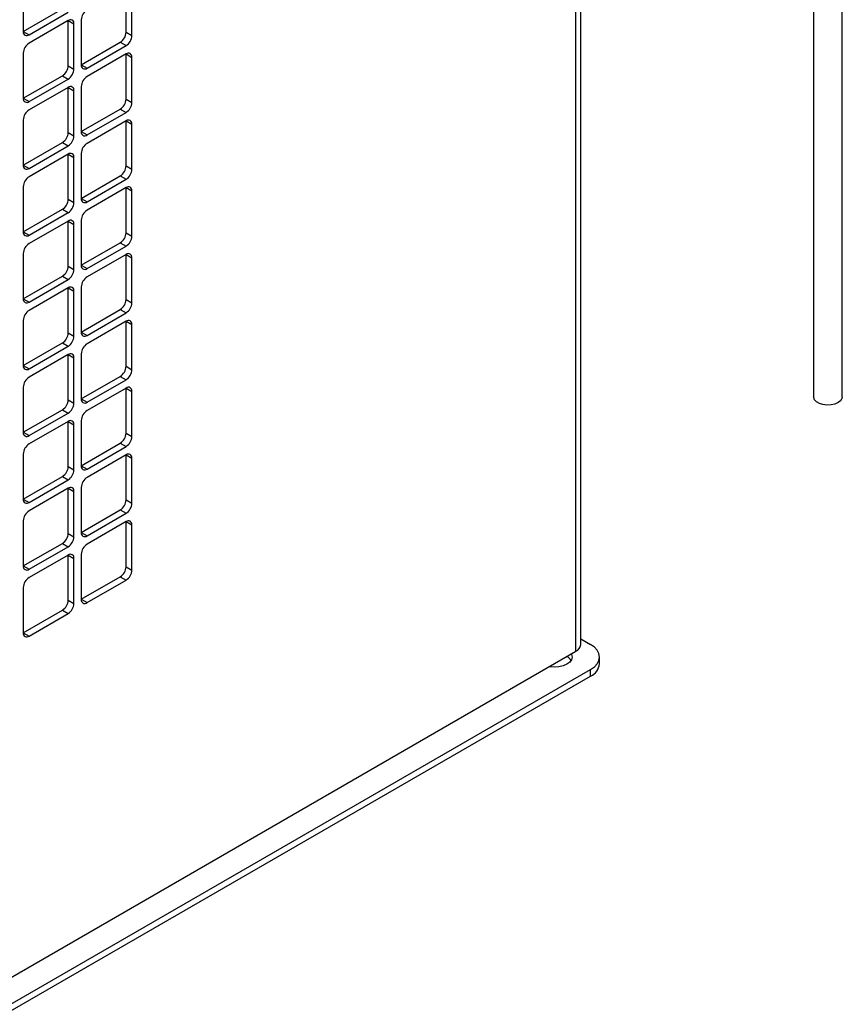
# Model space of a CAD drawing. Units: inches. Extents: x 0.4 to 16.6, y 0.2 to 10.8.
# Drawn here: x 3.7 to 4.3, y 1.4 to 2.2 of the extents above; entities that cross this region are included whole.
import ezdxf

# ---------------------------------------------------------------- set-up
doc = ezdxf.new("R2010")
doc.units = ezdxf.units.IN
doc.header["$MEASUREMENT"] = 0

msp = doc.modelspace()

# ---------------------------------------------------------------- linework, layer by layer
at = {"color": 8, "linetype": 'Continuous', "lineweight": 25}
msp.add_line((4.10548, 1.6471), (4.10548, 2.95503), dxfattribs=at)
at = {"color": 7, "linetype": 'Continuous', "lineweight": 25}
for p, q in [((4.10938, 1.65254), (4.10938, 2.95277)), ((4.29906, 2.94525), (4.29906, 1.85443)), ((4.32239, 1.85443), (4.32239, 2.94525)), ((3.65557, 2.18889), (3.65557, 2.15215)), ((3.73924, 2.15146), (3.73924, 2.1882)), ((3.74396, 2.14873), (3.74396, 2.18548)), ((3.65557, 2.15214), (3.68739, 2.17051)), ((3.66028, 2.14942), (3.6921, 2.16779)), ((3.6921, 2.16099), (3.66028, 2.14262)), ((3.6921, 2.12424), (3.6921, 2.16099)), ((3.6921, 2.16099), (3.69682, 2.15827)), ((3.69682, 2.12152), (3.69682, 2.15827)), ((3.70271, 2.16167), (3.70271, 2.12492)), ((3.65557, 2.15214), (3.66028, 2.14942)), ((3.73924, 2.15146), (3.74396, 2.14873)), ((3.70271, 2.12492), (3.73453, 2.14329)), ((3.73453, 2.14329), (3.73924, 2.14057)), ((3.65557, 2.13445), (3.65557, 2.09771)), ((3.70742, 2.1222), (3.73924, 2.14057)), ((3.73924, 2.13377), (3.70742, 2.1154)), ((3.73924, 2.09702), (3.73924, 2.13376)), ((3.73924, 2.13376), (3.74396, 2.13104)), ((3.74396, 2.0943), (3.74396, 2.13104)), ((3.6921, 2.12424), (3.69682, 2.12152)), ((3.70271, 2.12492), (3.70742, 2.1222)), ((3.65557, 2.09771), (3.68739, 2.11608)), ((3.66028, 2.09499), (3.6921, 2.11336)), ((3.68739, 2.11608), (3.6921, 2.11336)), ((3.6921, 2.10655), (3.66028, 2.08818)), ((3.6921, 2.06981), (3.6921, 2.10655)), ((3.6921, 2.10655), (3.69682, 2.10383)), ((3.69682, 2.06708), (3.69682, 2.10383)), ((3.70271, 2.10723), (3.70271, 2.07049)), ((3.65557, 2.09771), (3.66028, 2.09499)), ((3.73924, 2.09702), (3.74396, 2.0943)), ((3.70271, 2.07049), (3.73453, 2.08885)), ((3.70742, 2.06776), (3.73924, 2.08613)), ((3.73453, 2.08885), (3.73924, 2.08613)), ((3.65557, 2.08002), (3.65557, 2.04327)), ((3.73924, 2.07933), (3.70742, 2.06096)), ((3.73924, 2.04258), (3.73924, 2.07933)), ((3.73924, 2.07933), (3.74396, 2.07661)), ((3.70271, 2.07049), (3.70742, 2.06776)), ((3.74396, 2.03986), (3.74396, 2.07661)), ((3.6921, 2.06981), (3.69682, 2.06708)), ((3.65557, 2.04327), (3.68739, 2.06164)), ((3.66028, 2.04055), (3.6921, 2.05892)), ((3.68739, 2.06164), (3.6921, 2.05892)), ((3.6921, 2.05212), (3.66028, 2.03375)), ((3.6921, 2.01537), (3.6921, 2.05211)), ((3.6921, 2.05211), (3.69682, 2.04939)), ((3.69682, 2.01265), (3.69682, 2.04939)), ((3.70271, 2.05279), (3.70271, 2.01605)), ((3.65557, 2.04327), (3.66028, 2.04055)), ((3.73924, 2.04258), (3.74396, 2.03986)), ((3.70271, 2.01605), (3.73453, 2.03442)), ((3.70742, 2.01333), (3.73924, 2.0317)), ((3.73453, 2.03442), (3.73924, 2.0317)), ((3.65557, 2.02558), (3.65557, 1.98884)), ((3.73924, 2.02489), (3.70742, 2.00652)), ((3.73924, 1.98815), (3.73924, 2.02489)), ((3.73924, 2.02489), (3.74396, 2.02217)), ((3.74396, 1.98543), (3.74396, 2.02217)), ((3.6921, 2.01537), (3.69682, 2.01265)), ((3.70271, 2.01605), (3.70742, 2.01333)), ((3.65557, 1.98884), (3.68739, 2.00721)), ((3.68739, 2.00721), (3.6921, 2.00448)), ((3.66028, 1.98611), (3.6921, 2.00448)), ((3.6921, 1.99768), (3.66028, 1.97931)), ((3.6921, 1.96093), (3.6921, 1.99768)), ((3.6921, 1.99768), (3.69682, 1.99496)), ((3.70271, 1.99836), (3.70271, 1.96161)), ((3.69682, 1.95821), (3.69682, 1.99496)), ((3.65557, 1.98884), (3.66028, 1.98611)), ((3.73924, 1.98815), (3.74396, 1.98543)), ((3.70271, 1.96161), (3.73453, 1.97998)), ((3.70742, 1.95889), (3.73924, 1.97726)), ((3.73453, 1.97998), (3.73924, 1.97726)), ((3.65557, 1.97115), (3.65557, 1.9344)), ((3.73924, 1.97046), (3.70742, 1.95209)), ((3.73924, 1.93371), (3.73924, 1.97046)), ((3.73924, 1.97046), (3.74396, 1.96773)), ((3.74396, 1.93099), (3.74396, 1.96773)), ((3.6921, 1.96093), (3.69682, 1.95821)), ((3.70271, 1.96161), (3.70742, 1.95889)), ((3.65557, 1.9344), (3.68739, 1.95277)), ((3.66028, 1.93168), (3.6921, 1.95005)), ((3.68739, 1.95277), (3.6921, 1.95005)), ((3.6921, 1.94324), (3.66028, 1.92487)), ((3.6921, 1.9065), (3.6921, 1.94324)), ((3.6921, 1.94324), (3.69682, 1.94052)), ((3.70271, 1.94392), (3.70271, 1.90718)), ((3.65557, 1.9344), (3.66028, 1.93168)), ((3.69682, 1.90378), (3.69682, 1.94052)), ((3.73924, 1.93371), (3.74396, 1.93099)), ((3.70271, 1.90718), (3.73453, 1.92555)), ((3.73453, 1.92555), (3.73924, 1.92283)), ((3.70742, 1.90446), (3.73924, 1.92283)), ((3.65557, 1.91671), (3.65557, 1.87996)), ((3.73924, 1.91602), (3.70742, 1.89765)), ((3.73924, 1.87928), (3.73924, 1.91602)), ((3.73924, 1.91602), (3.74396, 1.9133)), ((3.74396, 1.87655), (3.74396, 1.9133)), ((3.6921, 1.9065), (3.69682, 1.90378)), ((3.70271, 1.90718), (3.70742, 1.90446)), ((3.65557, 1.87996), (3.68739, 1.89833)), ((3.66028, 1.87724), (3.6921, 1.89561)), ((3.68739, 1.89833), (3.6921, 1.89561)), ((3.6921, 1.88881), (3.66028, 1.87044)), ((3.6921, 1.85206), (3.6921, 1.88881)), ((3.6921, 1.88881), (3.69682, 1.88609)), ((3.69682, 1.84934), (3.69682, 1.88609)), ((3.70271, 1.88949), (3.70271, 1.85274)), ((3.65557, 1.87996), (3.66028, 1.87724)), ((3.73924, 1.87928), (3.74396, 1.87655)), ((3.70271, 1.85274), (3.73453, 1.87111)), ((3.73453, 1.87111), (3.73924, 1.86839)), ((3.65557, 1.86227), (3.65557, 1.82553)), ((3.70742, 1.85002), (3.73924, 1.86839)), ((3.73924, 1.86158), (3.70742, 1.84322)), ((3.73924, 1.82484), (3.73924, 1.86158)), ((3.73924, 1.86158), (3.74396, 1.85886)), ((3.74396, 1.82212), (3.74396, 1.85886)), ((3.6921, 1.85206), (3.69682, 1.84934)), ((3.70271, 1.85274), (3.70742, 1.85002)), ((3.65557, 1.82553), (3.68739, 1.8439)), ((3.66028, 1.82281), (3.6921, 1.84118)), ((3.68739, 1.8439), (3.6921, 1.84118)), ((3.6921, 1.83437), (3.66028, 1.816)), ((3.6921, 1.79763), (3.6921, 1.83437)), ((3.6921, 1.83437), (3.69682, 1.83165)), ((3.69682, 1.7949), (3.69682, 1.83165)), ((3.70271, 1.83505), (3.70271, 1.79831)), ((3.65557, 1.82553), (3.66028, 1.82281)), ((3.73924, 1.82484), (3.74396, 1.82212)), ((3.70271, 1.79831), (3.73453, 1.81667)), ((3.70742, 1.79558), (3.73924, 1.81395)), ((3.73453, 1.81667), (3.73924, 1.81395)), ((3.65557, 1.80784), (3.65557, 1.77109)), ((3.73924, 1.80715), (3.70742, 1.78878)), ((3.73924, 1.7704), (3.73924, 1.80715)), ((3.73924, 1.80715), (3.74396, 1.80443)), ((3.6921, 1.79763), (3.69682, 1.7949)), ((3.70271, 1.79831), (3.70742, 1.79558)), ((3.74396, 1.76768), (3.74396, 1.80443)), ((3.65557, 1.77109), (3.68739, 1.78946)), ((3.68739, 1.78946), (3.6921, 1.78674)), ((3.66028, 1.76837), (3.6921, 1.78674)), ((3.6921, 1.77994), (3.66028, 1.76157)), ((3.6921, 1.74319), (3.6921, 1.77993)), ((3.6921, 1.77993), (3.69682, 1.77721)), ((3.69682, 1.74047), (3.69682, 1.77721)), ((3.70271, 1.78061), (3.70271, 1.74387)), ((3.65557, 1.77109), (3.66028, 1.76837)), ((3.73924, 1.7704), (3.74396, 1.76768)), ((3.70271, 1.74387), (3.73453, 1.76224)), ((3.70742, 1.74115), (3.73924, 1.75952)), ((3.73453, 1.76224), (3.73924, 1.75952)), ((3.65557, 1.7534), (3.65557, 1.71666)), ((3.73924, 1.75271), (3.70742, 1.73434)), ((3.73924, 1.71597), (3.73924, 1.75271)), ((3.73924, 1.75271), (3.74396, 1.74999)), ((3.74396, 1.71325), (3.74396, 1.74999)), ((3.6921, 1.74319), (3.69682, 1.74047)), ((3.70271, 1.74387), (3.70742, 1.74115)), ((3.65557, 1.71666), (3.68739, 1.73503)), ((3.68739, 1.73503), (3.6921, 1.7323)), ((3.66028, 1.71393), (3.6921, 1.7323)), ((3.6921, 1.7255), (3.66028, 1.70713)), ((3.6921, 1.68875), (3.6921, 1.7255)), ((3.6921, 1.7255), (3.69682, 1.72278)), ((3.70271, 1.72618), (3.70271, 1.68943)), ((3.69682, 1.68603), (3.69682, 1.72278)), ((3.65557, 1.71666), (3.66028, 1.71393)), ((3.73924, 1.71597), (3.74396, 1.71325)), ((3.70271, 1.68943), (3.73453, 1.7078)), ((3.70742, 1.68671), (3.73924, 1.70508)), ((3.73453, 1.7078), (3.73924, 1.70508)), ((3.65557, 1.69896), (3.65557, 1.66222)), ((3.6921, 1.68875), (3.69682, 1.68603)), ((3.70271, 1.68943), (3.70742, 1.68671)), ((3.65557, 1.66222), (3.68739, 1.68059)), ((3.66028, 1.6595), (3.6921, 1.67787)), ((3.68739, 1.68059), (3.6921, 1.67787)), ((3.65557, 1.66222), (3.66028, 1.6595)), ((4.10938, 1.65725), (4.1174, 1.65262)), ((3.08046, 1.05537), (4.10548, 1.6471)), ((4.12473, 1.63697), (4.12473, 1.64241)), ((3.02139, 0.99949), (4.1174, 1.63221)), ((4.1174, 1.62676), (4.1174, 1.63221)), ((3.02139, 0.99405), (4.1174, 1.62676))]:
    msp.add_line(p, q, dxfattribs=at)
at = {"color": 7, "linetype": 'Continuous', "lineweight": 25, "flags": 128}
for points in [[(4.32239, 1.85443), (4.32213, 1.853), (4.32097, 1.8512), (4.31898, 1.84967), (4.31632, 1.84852), (4.31321, 1.84785), (4.30989, 1.84771), (4.30665, 1.84812), (4.30373, 1.84904), (4.30139, 1.85039), (4.29979, 1.85208), (4.29909, 1.85395), (4.29906, 1.85443)], [(4.10171, 1.64492), (4.10189, 1.64457), (4.10238, 1.64241), (4.10189, 1.64025), (4.10044, 1.63824), (4.09815, 1.63652), (4.09516, 1.63519), (4.09168, 1.63436), (4.08794, 1.63408), (4.08421, 1.63436), (4.08359, 1.63446)], [(4.1174, 1.63221), (4.12051, 1.63439), (4.12282, 1.63689), (4.12425, 1.6396), (4.12473, 1.64241), (4.12425, 1.64523), (4.12282, 1.64793), (4.12051, 1.65043), (4.1174, 1.65262)]]:
    msp.add_lwpolyline(points, dxfattribs=at)
at = {"color": 7, "linetype": 'Continuous', "lineweight": 25}
for centre, radius, start, end in [((3.71295, 2.1612), 0.01025, 122.60548, 177.39452), ((3.69394, 2.15873), 0.00291, 350.78596, 129.20329), ((3.65844, 2.15168), 0.00291, 170.78596, 309.20329), ((3.72901, 2.15192), 0.01025, 302.60548, 357.39452), ((3.6658, 2.13399), 0.01025, 122.60548, 177.39452), ((3.73372, 2.1492), 0.01025, 302.60548, 357.39452), ((3.74108, 2.13151), 0.00291, 350.78596, 129.20329), ((3.68187, 2.12471), 0.01025, 302.60548, 357.39452), ((3.68658, 2.12199), 0.01025, 302.60548, 357.39452), ((3.70558, 2.12446), 0.00291, 170.78596, 309.20329), ((3.71295, 2.10677), 0.01025, 122.60548, 177.39452), ((3.69394, 2.1043), 0.00291, 350.78596, 129.20329), ((3.65844, 2.09724), 0.00291, 170.78596, 309.20329), ((3.72901, 2.09749), 0.01025, 302.60548, 357.39452), ((3.73372, 2.09476), 0.01025, 302.60548, 357.39452), ((3.6658, 2.07955), 0.01025, 122.60548, 177.39452), ((3.74108, 2.07707), 0.00291, 350.78596, 129.20329), ((3.70558, 2.07002), 0.00291, 170.78596, 309.20329), ((3.68187, 2.07027), 0.01025, 302.60548, 357.39452), ((3.68658, 2.06755), 0.01025, 302.60548, 357.39452), ((3.71295, 2.05233), 0.01025, 122.60548, 177.39452), ((3.69394, 2.04986), 0.00291, 350.78596, 129.20329), ((3.65844, 2.04281), 0.00291, 170.78596, 309.20329), ((3.72901, 2.04305), 0.01025, 302.60548, 357.39452), ((3.73372, 2.04033), 0.01025, 302.60548, 357.39452), ((3.6658, 2.02512), 0.01025, 122.60548, 177.39452), ((3.74108, 2.02264), 0.00291, 350.78596, 129.20329), ((3.68187, 2.01584), 0.01025, 302.60548, 357.39452), ((3.70558, 2.01558), 0.00291, 170.78596, 309.20329), ((3.68658, 2.01311), 0.01025, 302.60548, 357.39452), ((3.71295, 1.99789), 0.01025, 122.60548, 177.39452), ((3.69394, 1.99542), 0.00291, 350.78596, 129.20329), ((3.65844, 1.98837), 0.00291, 170.78596, 309.20329), ((3.72901, 1.98861), 0.01025, 302.60548, 357.39452), ((3.73372, 1.98589), 0.01025, 302.60548, 357.39452), ((3.6658, 1.97068), 0.01025, 122.60548, 177.39452), ((3.74108, 1.9682), 0.00291, 350.78596, 129.20329), ((3.68187, 1.9614), 0.01025, 302.60548, 357.39452), ((3.68658, 1.95868), 0.01025, 302.60548, 357.39452), ((3.70558, 1.96115), 0.00291, 170.78596, 309.20329), ((3.71295, 1.94346), 0.01025, 122.60548, 177.39452), ((3.69394, 1.94099), 0.00291, 350.78596, 129.20329), ((3.65844, 1.93393), 0.00291, 170.78596, 309.20329), ((3.72901, 1.93418), 0.01025, 302.60548, 357.39452), ((3.73372, 1.93146), 0.01025, 302.60548, 357.39452), ((3.6658, 1.91624), 0.01025, 122.60548, 177.39452), ((3.74108, 1.91376), 0.00291, 350.78596, 129.20329), ((3.68187, 1.90696), 0.01025, 302.60548, 357.39452), ((3.68658, 1.90424), 0.01025, 302.60548, 357.39452), ((3.70558, 1.90671), 0.00291, 170.78596, 309.20329), ((3.71295, 1.88902), 0.01025, 122.60548, 177.39452), ((3.69394, 1.88655), 0.00291, 350.78596, 129.20329), ((3.65844, 1.8795), 0.00291, 170.78596, 309.20329), ((3.72901, 1.87974), 0.01025, 302.60548, 357.39452), ((3.6658, 1.86181), 0.01025, 122.60548, 177.39452), ((3.73372, 1.87702), 0.01025, 302.60548, 357.39452), ((3.74108, 1.85933), 0.00291, 350.78596, 129.20329), ((3.68187, 1.85253), 0.01025, 302.60548, 357.39452), ((3.68658, 1.84981), 0.01025, 302.60548, 357.39452), ((3.70558, 1.85228), 0.00291, 170.78596, 309.20329), ((3.71295, 1.83458), 0.01025, 122.60548, 177.39452), ((3.69394, 1.83212), 0.00291, 350.78596, 129.20329), ((3.65844, 1.82506), 0.00291, 170.78596, 309.20329), ((3.72901, 1.82531), 0.01025, 302.60548, 357.39452), ((3.73372, 1.82258), 0.01025, 302.60548, 357.39452), ((3.6658, 1.80737), 0.01025, 122.60548, 177.39452), ((3.74108, 1.80489), 0.00291, 350.78596, 129.20329), ((3.68187, 1.79809), 0.01025, 302.60548, 357.39452), ((3.70558, 1.79784), 0.00291, 170.78596, 309.20329), ((3.68658, 1.79537), 0.01025, 302.60548, 357.39452), ((3.71295, 1.78015), 0.01025, 122.60548, 177.39452), ((3.69394, 1.77768), 0.00291, 350.78596, 129.20329), ((3.65844, 1.77063), 0.00291, 170.78596, 309.20329), ((3.72901, 1.77087), 0.01025, 302.60548, 357.39452), ((3.73372, 1.76815), 0.01025, 302.60548, 357.39452), ((3.6658, 1.75294), 0.01025, 122.60548, 177.39452), ((3.74108, 1.75046), 0.00291, 350.78596, 129.20329), ((3.68187, 1.74366), 0.01025, 302.60548, 357.39452), ((3.70558, 1.7434), 0.00291, 170.78596, 309.20329), ((3.68658, 1.74093), 0.01025, 302.60548, 357.39452), ((3.71295, 1.72571), 0.01025, 122.60548, 177.39452), ((3.69394, 1.72324), 0.00291, 350.78596, 129.20329), ((3.65844, 1.71619), 0.00291, 170.78596, 309.20329), ((3.72901, 1.71643), 0.01025, 302.60548, 357.39452), ((3.73372, 1.71371), 0.01025, 302.60548, 357.39452), ((3.6658, 1.6985), 0.01025, 122.60548, 177.39452), ((3.68187, 1.68922), 0.01025, 302.60548, 357.39452), ((3.68658, 1.6865), 0.01025, 302.60548, 357.39452), ((3.70558, 1.68897), 0.00291, 170.78596, 309.20329), ((3.65844, 1.66175), 0.00291, 170.78596, 309.20329), ((4.10271, 1.65321), 0.00671, 294.37466, 354.3052), ((4.09333, 1.63419), 0.00992, 33.66974, 60.98098), ((4.11222, 1.63821), 0.01257, 294.37466, 354.3052)]:
    msp.add_arc(centre, radius, start, end, dxfattribs=at)

doc.saveas('drawing.dxf')
